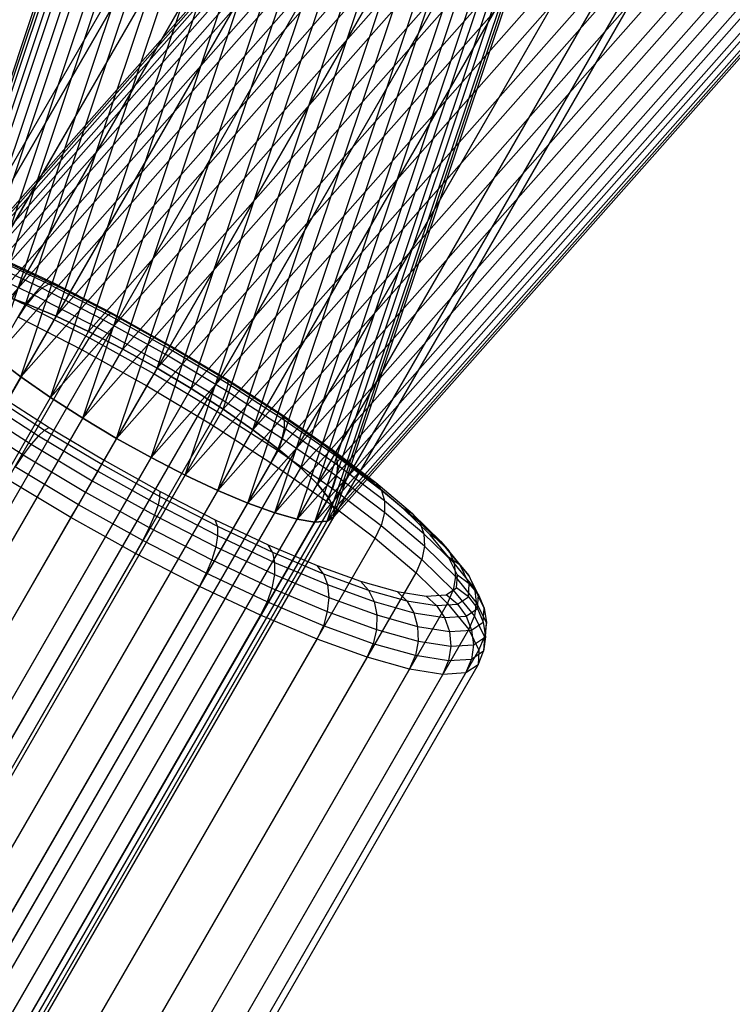
# Model space of a CAD drawing. Extents: x -2538 to 5538, y -3298 to 3298.
# Drawn here: x -892 to -867, y -1560 to -1525 of the extents above; entities that cross this region are included whole.
import ezdxf

# ---------------------------------------------------------------- set-up
doc = ezdxf.new("R2010")
doc.units = 0

msp = doc.modelspace()

# ---------------------------------------------------------------- linework, layer by layer
at = {"color": 0}
for p, q in [((-894.932405, -1534.311471, 373.948869), (-623.962146, -724.977215, 525.451939)), ((-894.499796, -1534.284013, 372.623462), (-623.529537, -724.949757, 524.126532)), ((-893.876782, -1534.383596, 371.37986), (-622.906523, -725.04934, 522.882931)), ((-895.180012, -1534.740338, 376.68275), (-624.209753, -725.406082, 528.185821)), ((-895.161463, -1534.465136, 375.315809), (-624.191204, -725.130879, 526.81888)), ((-893.082293, -1534.607195, 370.255851), (-622.112034, -725.272939, 521.758922)), ((-892.140468, -1534.948016, 369.285586), (-621.170209, -725.61376, 520.788656)), ((-894.987487, -1535.128717, 378.008157), (-624.017228, -725.794461, 529.511228)), ((-891.079924, -1535.395702, 368.498546), (-620.109665, -726.061446, 520.001616)), ((-894.589738, -1535.618472, 379.251758), (-623.619479, -726.284215, 530.754829)), ((-889.932886, -1535.936652, 367.918645), (-618.962627, -726.602396, 519.421716)), ((-893.998851, -1536.19472, 380.375768), (-623.028592, -726.860464, 531.878838)), ((-888.734206, -1536.554428, 367.563503), (-617.763947, -727.220172, 519.066574)), ((-893.232779, -1536.839955, 381.346033), (-622.26252, -727.505698, 532.849104)), ((-887.520305, -1537.23026, 367.443911), (-616.550045, -727.896004, 518.946982)), ((-892.314799, -1537.534569, 382.133073), (-621.34454, -728.200313, 533.636144)), ((-886.328066, -1537.943613, 367.563503), (-615.357807, -728.609357, 519.066574)), ((-891.272804, -1538.257458, 382.712974), (-620.302545, -728.923202, 534.216044)), ((-885.193716, -1538.672813, 367.918645), (-614.223457, -729.338557, 519.421716)), ((-890.138454, -1538.986658, 383.068115), (-619.168195, -729.652402, 534.571186)), ((-884.151721, -1539.395702, 368.498546), (-613.181462, -730.061446, 520.001616)), ((-888.946216, -1539.700011, 383.187707), (-617.975957, -730.365755, 534.690778)), ((-883.233741, -1540.090317, 369.285586), (-612.263482, -730.75606, 520.788656)), ((-887.732315, -1540.375843, 383.068115), (-616.762055, -731.041587, 534.571186)), ((-882.46767, -1540.735551, 370.255851), (-611.49741, -731.401295, 521.758922)), ((-886.533634, -1540.993619, 382.712974), (-615.563375, -731.659363, 534.216044)), ((-881.876782, -1541.311799, 371.37986), (-610.906523, -731.977543, 522.882931)), ((-885.386596, -1541.534569, 382.133073), (-614.416337, -732.200313, 533.636144)), ((-884.326053, -1541.982255, 381.346033), (-613.355794, -732.647999, 532.849104)), ((-881.479034, -1541.801554, 372.623462), (-610.508774, -732.467298, 524.126532)), ((-883.384228, -1542.323076, 380.375768), (-612.413968, -732.98882, 531.878838)), ((-881.286508, -1542.189933, 373.948869), (-610.316249, -732.855677, 525.451939)), ((-882.589738, -1542.546675, 379.251758), (-611.619479, -733.212419, 530.754829)), ((-881.966724, -1542.646258, 378.008157), (-610.996465, -733.312002, 529.511228)), ((-881.534115, -1542.6188, 376.68275), (-610.563856, -733.284544, 528.185821)), ((-881.305057, -1542.465136, 375.315809), (-610.334798, -733.130879, 526.81888)), ((-1062.372334, -1828.76915, 283.479558), (-452.944597, -773.209346, 935.774721)), ((-1063.887852, -1828.851407, 284.91542), (-454.618043, -773.565141, 937.012276)), ((-1060.6194, -1829.046689, 282.377781), (-451.070481, -773.276991, 934.825111)), ((-1058.748512, -1829.66511, 281.685176), (-449.123414, -773.763468, 934.228161)), ((-1065.062676, -1829.287854, 286.587518), (-455.976777, -774.320131, 938.45344)), ((-1056.887166, -1830.582269, 281.448941), (-447.236085, -774.635623, 934.024553)), ((-1065.816742, -1830.048748, 288.3819), (-456.928203, -775.422863, 940)), ((-1055.16221, -1831.735662, 281.685176), (-445.537113, -775.83402, 934.228161)), ((-457.407484, -776.798189, 941.54656), (-1066.098662, -1831.082236, 290.176282)), ((-1053.691197, -1833.046689, 282.377781), (-444.142278, -777.276991, 934.825111)), ((-1065.889225, -1832.317886, 291.848379), (-457.381957, -778.352382, 942.987724)), ((-1052.574375, -1834.426004, 283.479558), (-443.146638, -778.8662, 935.774721)), ((-1065.202702, -1833.671492, 293.284242), (-456.853362, -779.979527, 944.225279)), ((-1051.887852, -1835.77961, 284.91542), (-442.618043, -780.493345, 937.012276)), ((-1064.08588, -1835.050808, 294.386018), (-455.857722, -781.568735, 945.174889)), ((-1051.678415, -1837.015261, 286.587518), (-442.592516, -782.047538, 938.45344)), ((-1062.614867, -1836.361834, 295.078624), (-454.462887, -783.011707, 945.771839)), ((-1051.960335, -1838.048748, 288.3819), (-443.071797, -783.422863, 940)), ((-1060.889911, -1837.515228, 295.314859), (-452.763915, -784.210104, 945.975447)), ((-1052.714402, -1838.809643, 290.176282), (-444.023223, -784.525596, 941.54656)), ((-1059.028565, -1838.432387, 295.078624), (-450.876586, -785.082259, 945.771839)), ((-1053.889225, -1839.24609, 291.848379), (-445.381957, -785.280585, 942.987724)), ((-1057.157677, -1839.050808, 294.386018), (-448.929519, -785.568735, 945.174889)), ((-1055.404743, -1839.328347, 293.284242), (-447.055403, -785.636381, 944.225279)), ((-895.161463, -1534.465136, 375.315809), (-329.742567, -895.130879, 526.81888)), ((-894.932405, -1534.311471, 373.948869), (-329.513509, -894.977215, 525.451939)), ((-894.499796, -1534.284013, 372.623462), (-329.0809, -894.949757, 524.126532)), ((-893.876782, -1534.383596, 371.37986), (-328.457886, -895.04934, 522.882931)), ((-895.180012, -1534.740338, 376.68275), (-329.761115, -895.406082, 528.185821)), ((-893.082293, -1534.607195, 370.255851), (-327.663396, -895.272939, 521.758922)), ((-894.987487, -1535.128717, 378.008157), (-329.56859, -895.794461, 529.511228)), ((-892.140468, -1534.948016, 369.285586), (-326.721571, -895.61376, 520.788656)), ((-894.589738, -1535.618472, 379.251758), (-329.170842, -896.284215, 530.754829)), ((-891.079924, -1535.395702, 368.498546), (-325.661028, -896.061446, 520.001616)), ((-889.932886, -1535.936652, 367.918645), (-324.51399, -896.602396, 519.421716)), ((-893.998851, -1536.19472, 380.375768), (-328.579954, -896.860464, 531.878838)), ((-888.734206, -1536.554428, 367.563503), (-323.315309, -897.220172, 519.066574)), ((-893.232779, -1536.839955, 381.346033), (-327.813883, -897.505698, 532.849104)), ((-887.520305, -1537.23026, 367.443911), (-322.101408, -897.896004, 518.946982)), ((-892.314799, -1537.534569, 382.133073), (-326.895903, -898.200313, 533.636144)), ((-886.328066, -1537.943613, 367.563503), (-320.90917, -898.609357, 519.066574)), ((-891.272804, -1538.257458, 382.712974), (-325.853908, -898.923202, 534.216044)), ((-885.193716, -1538.672813, 367.918645), (-319.77482, -899.338557, 519.421716)), ((-890.138454, -1538.986658, 383.068115), (-324.719558, -899.652402, 534.571186)), ((-884.151721, -1539.395702, 368.498546), (-318.732824, -900.061446, 520.001616)), ((-888.946216, -1539.700011, 383.187707), (-323.527319, -900.365755, 534.690778)), ((-883.233741, -1540.090317, 369.285586), (-317.814845, -900.75606, 520.788656)), ((-887.732315, -1540.375843, 383.068115), (-322.313418, -901.041587, 534.571186)), ((-882.46767, -1540.735551, 370.255851), (-317.048773, -901.401295, 521.758922)), ((-886.533634, -1540.993619, 382.712974), (-321.114738, -901.659363, 534.216044)), ((-881.876782, -1541.311799, 371.37986), (-316.457886, -901.977543, 522.882931)), ((-885.386596, -1541.534569, 382.133073), (-319.9677, -902.200313, 533.636144)), ((-881.479034, -1541.801554, 372.623462), (-316.060137, -902.467298, 524.126532)), ((-884.326053, -1541.982255, 381.346033), (-318.907156, -902.647999, 532.849104)), ((-881.286508, -1542.189933, 373.948869), (-315.867612, -902.855677, 525.451939)), ((-883.384228, -1542.323076, 380.375768), (-317.965331, -902.98882, 531.878838)), ((-882.589738, -1542.546675, 379.251758), (-317.170842, -903.212419, 530.754829)), ((-881.305057, -1542.465136, 375.315809), (-315.88616, -903.130879, 526.81888)), ((-881.966724, -1542.646258, 378.008157), (-316.547827, -903.312002, 529.511228)), ((-881.534115, -1542.6188, 376.68275), (-316.115219, -903.284544, 528.185821)), ((-891.338631, -1534.269777, 362.326457), (-893.345414, -1533.323367, 363.341014)), ((-891.854865, -1534.661305, 361.516585), (-893.967, -1533.66521, 362.584403)), ((-891.583318, -1534.409194, 361.885386), (-893.649712, -1533.434671, 362.93008)), ((-891.13748, -1534.252555, 362.809739), (-893.074845, -1533.338882, 363.7892)), ((-890.993572, -1534.358701, 363.302297), (-892.856442, -1533.480161, 364.244096)), ((-894.275656, -1533.999273, 362.327541), (-892.134767, -1535.008928, 361.245185)), ((-891.338631, -1534.269777, 362.326457), (-891.583318, -1534.409194, 361.885386)), ((-891.13748, -1534.252555, 362.809739), (-891.338631, -1534.269777, 362.326457)), ((-889.241498, -1535.350598, 361.705124), (-891.338631, -1534.269777, 362.326457)), ((-889.11289, -1535.295988, 362.209899), (-891.13748, -1534.252555, 362.809739)), ((-891.13748, -1534.252555, 362.809739), (-890.993572, -1534.358701, 363.302297)), ((-889.046831, -1535.362013, 362.725522), (-890.993572, -1534.358701, 363.302297)), ((-893.082293, -1534.607195, 370.255851), (-892.140468, -1534.948016, 369.285586)), ((-892.140468, -1534.948016, 369.285586), (-893.082293, -1534.607195, 370.255851)), ((-892.140468, -1534.948016, 369.285586), (-893.082293, -1534.607195, 370.255851)), ((-891.854865, -1534.661305, 361.516585), (-892.134767, -1535.008928, 361.245185)), ((-891.583318, -1534.409194, 361.885386), (-891.854865, -1534.661305, 361.516585)), ((-889.647637, -1535.798867, 360.862633), (-891.854865, -1534.661305, 361.516585)), ((-889.42389, -1535.522121, 361.245597), (-891.583318, -1534.409194, 361.885386)), ((-1027.438713, -1769.291452, 320.269886), (-892.140468, -1534.948016, 369.285586)), ((-892.403948, -1535.428375, 361.089684), (-892.134767, -1535.008928, 361.245185)), ((-892.140468, -1534.948016, 369.285586), (-891.079924, -1535.395702, 368.498546)), ((-891.079924, -1535.395702, 368.498546), (-892.140468, -1534.948016, 369.285586)), ((-891.079924, -1535.395702, 368.498546), (-892.140468, -1534.948016, 369.285586)), ((-892.134767, -1535.008928, 361.245185), (-889.89749, -1536.161977, 360.582331)), ((-1026.37817, -1769.739138, 319.482846), (-891.079924, -1535.395702, 368.498546)), ((-891.079924, -1535.395702, 368.498546), (-889.932886, -1535.936652, 367.918645)), ((-889.932886, -1535.936652, 367.918645), (-891.079924, -1535.395702, 368.498546)), ((-889.932886, -1535.936652, 367.918645), (-891.079924, -1535.395702, 368.498546)), ((-889.241498, -1535.350598, 361.705124), (-889.42389, -1535.522121, 361.245597)), ((-889.11289, -1535.295988, 362.209899), (-889.241498, -1535.350598, 361.705124)), ((-887.117736, -1536.53299, 361.495894), (-889.241498, -1535.350598, 361.705124)), ((-887.062592, -1536.437479, 362.007907), (-889.11289, -1535.295988, 362.209899)), ((-889.11289, -1535.295988, 362.209899), (-889.046831, -1535.362013, 362.725522)), ((-887.07537, -1536.459612, 362.531296), (-889.046831, -1535.362013, 362.725522)), ((-892.403948, -1535.428375, 361.089684), (-890.156423, -1536.586706, 360.423793)), ((-889.42389, -1535.522121, 361.245597), (-889.647637, -1535.798867, 360.862633)), ((-887.237042, -1536.739635, 361.030152), (-889.42389, -1535.522121, 361.245597)), ((-1025.231132, -1770.280088, 318.902946), (-889.932886, -1535.936652, 367.918645)), ((-889.932886, -1535.936652, 367.918645), (-888.734206, -1536.554428, 367.563503)), ((-888.734206, -1536.554428, 367.563503), (-889.932886, -1535.936652, 367.918645)), ((-888.734206, -1536.554428, 367.563503), (-889.932886, -1535.936652, 367.918645)), ((-889.647637, -1535.798867, 360.862633), (-889.89749, -1536.161977, 360.582331)), ((-887.412381, -1537.043332, 360.642419), (-889.647637, -1535.798867, 360.862633)), ((-890.156423, -1536.586706, 360.423793), (-889.89749, -1536.161977, 360.582331)), ((-889.89749, -1536.161977, 360.582331), (-887.631804, -1537.423384, 360.359119)), ((-887.062592, -1536.437479, 362.007907), (-887.117736, -1536.53299, 361.495894)), ((-887.062592, -1536.437479, 362.007907), (-887.07537, -1536.459612, 362.531296)), ((-885.048883, -1537.642344, 362.209899), (-887.062592, -1536.437479, 362.007907)), ((-1024.032452, -1770.897864, 318.547804), (-888.734206, -1536.554428, 367.563503)), ((-905.40846, -1563.004009, 354.898302), (-890.156423, -1536.586706, 360.423793)), ((-890.156423, -1536.586706, 360.423793), (-887.880358, -1537.853891, 360.199558)), ((-888.734206, -1536.554428, 367.563503), (-887.520305, -1537.23026, 367.443911)), ((-887.520305, -1537.23026, 367.443911), (-888.734206, -1536.554428, 367.563503)), ((-887.520305, -1537.23026, 367.443911), (-888.734206, -1536.554428, 367.563503)), ((-887.237042, -1536.739635, 361.030152), (-887.412381, -1537.043332, 360.642419)), ((-887.117736, -1536.53299, 361.495894), (-887.237042, -1536.739635, 361.030152)), ((-885.089219, -1538.024744, 361.245597), (-887.237042, -1536.739635, 361.030152)), ((-885.031873, -1537.781027, 361.705124), (-887.117736, -1536.53299, 361.495894)), ((-885.139092, -1537.618147, 362.725522), (-887.07537, -1536.459612, 362.531296)), ((-892.314799, -1537.534569, 382.133073), (-893.232779, -1536.839955, 381.346033)), ((-893.232779, -1536.839955, 381.346033), (-892.314799, -1537.534569, 382.133073)), ((-893.232779, -1536.839955, 381.346033), (-892.314799, -1537.534569, 382.133073)), ((-887.412381, -1537.043332, 360.642419), (-887.631804, -1537.423384, 360.359119)), ((-885.217015, -1538.356888, 360.862633), (-887.412381, -1537.043332, 360.642419)), ((-1022.81855, -1771.573696, 318.428212), (-887.520305, -1537.23026, 367.443911)), ((-887.880358, -1537.853891, 360.199558), (-887.631804, -1537.423384, 360.359119)), ((-887.631804, -1537.423384, 360.359119), (-885.406551, -1538.754822, 360.582331)), ((-887.520305, -1537.23026, 367.443911), (-886.328066, -1537.943613, 367.563503)), ((-886.328066, -1537.943613, 367.563503), (-887.520305, -1537.23026, 367.443911)), ((-886.328066, -1537.943613, 367.563503), (-887.520305, -1537.23026, 367.443911)), ((-1027.613045, -1771.878005, 333.117374), (-892.314799, -1537.534569, 382.133073)), ((-891.272804, -1538.257458, 382.712974), (-892.314799, -1537.534569, 382.133073)), ((-892.314799, -1537.534569, 382.133073), (-891.272804, -1538.257458, 382.712974)), ((-892.314799, -1537.534569, 382.133073), (-891.272804, -1538.257458, 382.712974)), ((-883.296828, -1538.802418, 363.302297), (-885.139092, -1537.618147, 362.725522)), ((-885.048883, -1537.642344, 362.209899), (-885.139092, -1537.618147, 362.725522)), ((-885.031873, -1537.781027, 361.705124), (-885.089219, -1538.024744, 361.245597)), ((-883.132948, -1538.873973, 362.809739), (-885.048883, -1537.642344, 362.209899)), ((-885.048883, -1537.642344, 362.209899), (-885.031873, -1537.781027, 361.705124)), ((-883.047287, -1539.056787, 362.326457), (-885.031873, -1537.781027, 361.705124)), ((-1021.626312, -1772.287049, 318.547804), (-886.328066, -1537.943613, 367.563503)), ((-903.132395, -1564.271194, 354.674067), (-887.880358, -1537.853891, 360.199558)), ((-893.400622, -1538.172433, 387.797589), (-891.484688, -1539.404062, 388.397429)), ((-893.169693, -1538.127853, 387.329322), (-891.327429, -1539.312124, 387.906097)), ((-887.880358, -1537.853891, 360.199558), (-885.644911, -1539.191428, 360.423793)), ((-886.328066, -1537.943613, 367.563503), (-885.193716, -1538.672813, 367.918645)), ((-885.193716, -1538.672813, 367.918645), (-886.328066, -1537.943613, 367.563503)), ((-885.193716, -1538.672813, 367.918645), (-886.328066, -1537.943613, 367.563503)), ((-885.089219, -1538.024744, 361.245597), (-885.217015, -1538.356888, 360.862633)), ((-883.045683, -1539.3384, 361.885386), (-885.089219, -1538.024744, 361.245597)), ((-1026.57105, -1772.600894, 333.697274), (-891.272804, -1538.257458, 382.712974)), ((-893.682865, -1538.330109, 388.209653), (-891.69828, -1539.605869, 388.830986)), ((-890.138454, -1538.986658, 383.068115), (-891.272804, -1538.257458, 382.712974)), ((-891.272804, -1538.257458, 382.712974), (-890.138454, -1538.986658, 383.068115)), ((-891.272804, -1538.257458, 382.712974), (-890.138454, -1538.986658, 383.068115)), ((-885.217015, -1538.356888, 360.862633), (-885.406551, -1538.754822, 360.582331)), ((-883.128244, -1539.699622, 361.516585), (-885.217015, -1538.356888, 360.862633)), ((-1020.491962, -1773.016249, 318.902946), (-885.193716, -1538.672813, 367.918645)), ((-893.997187, -1538.590137, 388.537433), (-891.95365, -1539.903793, 389.177222)), ((-885.644911, -1539.191428, 360.423793), (-885.406551, -1538.754822, 360.582331)), ((-885.406551, -1538.754822, 360.582331), (-883.289344, -1540.115836, 361.245185)), ((-885.193716, -1538.672813, 367.918645), (-884.151721, -1539.395702, 368.498546)), ((-884.151721, -1539.395702, 368.498546), (-885.193716, -1538.672813, 367.918645)), ((-884.151721, -1539.395702, 368.498546), (-885.193716, -1538.672813, 367.918645)), ((-881.604555, -1539.976441, 364.244096), (-883.296828, -1538.802418, 363.302297)), ((-883.132948, -1538.873973, 362.809739), (-883.296828, -1538.802418, 363.302297)), ((-1025.4367, -1773.330094, 334.052416), (-890.138454, -1538.986658, 383.068115)), ((-900.896948, -1565.608731, 354.898302), (-885.644911, -1539.191428, 360.423793)), ((-894.322166, -1538.934796, 388.758592), (-892.233395, -1540.27753, 389.412543)), ((-888.946216, -1539.700011, 383.187707), (-890.138454, -1538.986658, 383.068115)), ((-890.138454, -1538.986658, 383.068115), (-888.946216, -1539.700011, 383.187707)), ((-890.138454, -1538.986658, 383.068115), (-888.946216, -1539.700011, 383.187707)), ((-885.644911, -1539.191428, 360.423793), (-883.518004, -1540.558677, 361.089684)), ((-881.373002, -1540.094944, 363.7892), (-883.132948, -1538.873973, 362.809739)), ((-883.132948, -1538.873973, 362.809739), (-883.047287, -1539.056787, 362.326457)), ((-881.224281, -1540.321507, 363.341014), (-883.047287, -1539.056787, 362.326457)), ((-883.047287, -1539.056787, 362.326457), (-883.045683, -1539.3384, 361.885386)), ((-1019.449967, -1773.739138, 319.482846), (-884.151721, -1539.395702, 368.498546)), ((-891.484688, -1539.404062, 388.397429), (-891.69828, -1539.605869, 388.830986)), ((-891.484688, -1539.404062, 388.397429), (-891.327429, -1539.312124, 387.906097)), ((-891.484688, -1539.404062, 388.397429), (-889.470978, -1540.608927, 388.599421)), ((-891.327429, -1539.312124, 387.906097), (-889.39115, -1540.47066, 388.100322)), ((-884.151721, -1539.395702, 368.498546), (-883.233741, -1540.090317, 369.285586)), ((-883.233741, -1540.090317, 369.285586), (-884.151721, -1539.395702, 368.498546)), ((-883.233741, -1540.090317, 369.285586), (-884.151721, -1539.395702, 368.498546)), ((-883.045683, -1539.3384, 361.885386), (-883.128244, -1539.699622, 361.516585)), ((-881.168524, -1540.640688, 362.93008), (-883.045683, -1539.3384, 361.885386)), ((-1024.244462, -1774.043447, 334.172008), (-888.946216, -1539.700011, 383.187707)), ((-891.95365, -1539.903793, 389.177222), (-892.233395, -1540.27753, 389.412543)), ((-891.69828, -1539.605869, 388.830986), (-891.95365, -1539.903793, 389.177222)), ((-891.95365, -1539.903793, 389.177222), (-889.805827, -1541.188902, 389.392668)), ((-891.69828, -1539.605869, 388.830986), (-889.612417, -1540.853906, 389.040216)), ((-887.732315, -1540.375843, 383.068115), (-888.946216, -1539.700011, 383.187707)), ((-888.946216, -1539.700011, 383.187707), (-887.732315, -1540.375843, 383.068115)), ((-888.946216, -1539.700011, 383.187707), (-887.732315, -1540.375843, 383.068115)), ((-883.128244, -1539.699622, 361.516585), (-883.289344, -1540.115836, 361.245185)), ((-881.209533, -1541.030737, 362.584403), (-883.128244, -1539.699622, 361.516585)), ((-1018.531987, -1774.433752, 320.269886), (-883.233741, -1540.090317, 369.285586)), ((-883.518004, -1540.558677, 361.089684), (-883.289344, -1540.115836, 361.245185)), ((-883.289344, -1540.115836, 361.245185), (-881.344512, -1541.465072, 362.327541)), ((-883.233741, -1540.090317, 369.285586), (-882.46767, -1540.735551, 370.255851)), ((-882.46767, -1540.735551, 370.255851), (-883.233741, -1540.090317, 369.285586)), ((-882.46767, -1540.735551, 370.255851), (-883.233741, -1540.090317, 369.285586)), ((-880.113692, -1541.104543, 365.522304), (-881.604555, -1539.976441, 364.244096)), ((-881.373002, -1540.094944, 363.7892), (-881.604555, -1539.976441, 364.244096)), ((-879.822521, -1541.268159, 365.118523), (-881.373002, -1540.094944, 363.7892)), ((-881.373002, -1540.094944, 363.7892), (-881.224281, -1540.321507, 363.341014)), ((-1023.03056, -1774.719279, 334.052416), (-887.732315, -1540.375843, 383.068115)), ((-898.770041, -1566.97598, 355.564192), (-883.518004, -1540.558677, 361.089684)), ((-892.233395, -1540.27753, 389.412543), (-892.518449, -1540.701611, 389.520911)), ((-892.233395, -1540.27753, 389.412543), (-890.038028, -1541.591086, 389.632757)), ((-889.470978, -1540.608927, 388.599421), (-889.39115, -1540.47066, 388.100322)), ((-889.39115, -1540.47066, 388.100322), (-887.419689, -1541.568258, 387.906097)), ((-886.533634, -1540.993619, 382.712974), (-887.732315, -1540.375843, 383.068115)), ((-887.732315, -1540.375843, 383.068115), (-886.533634, -1540.993619, 382.712974)), ((-887.732315, -1540.375843, 383.068115), (-886.533634, -1540.993619, 382.712974)), ((-883.518004, -1540.558677, 361.089684), (-881.564263, -1541.914094, 362.176998)), ((-879.618243, -1541.536759, 364.717968), (-881.224281, -1540.321507, 363.341014)), ((-881.224281, -1540.321507, 363.341014), (-881.168524, -1540.640688, 362.93008)), ((-1017.765915, -1775.078987, 321.240151), (-882.46767, -1540.735551, 370.255851)), ((-890.293196, -1542.033049, 389.744123), (-892.518449, -1540.701611, 389.520911)), ((-889.612417, -1540.853906, 389.040216), (-889.805827, -1541.188902, 389.392668)), ((-889.470978, -1540.608927, 388.599421), (-889.612417, -1540.853906, 389.040216)), ((-889.612417, -1540.853906, 389.040216), (-887.488654, -1542.036298, 388.830986)), ((-889.470978, -1540.608927, 388.599421), (-887.42068, -1541.750417, 388.397429)), ((-882.46767, -1540.735551, 370.255851), (-881.876782, -1541.311799, 371.37986)), ((-881.876782, -1541.311799, 371.37986), (-882.46767, -1540.735551, 370.255851)), ((-881.876782, -1541.311799, 371.37986), (-882.46767, -1540.735551, 370.255851)), ((-881.168524, -1540.640688, 362.93008), (-881.209533, -1541.030737, 362.584403)), ((-879.51478, -1541.892039, 364.347936), (-881.168524, -1540.640688, 362.93008)), ((-1021.83188, -1775.337055, 333.697274), (-886.533634, -1540.993619, 382.712974)), ((-890.553941, -1542.484673, 389.719176), (-892.789389, -1541.147136, 389.494941)), ((-889.805827, -1541.188902, 389.392668), (-890.038028, -1541.591086, 389.632757)), ((-889.805827, -1541.188902, 389.392668), (-887.618979, -1542.406416, 389.177222)), ((-885.386596, -1541.534569, 382.133073), (-886.533634, -1540.993619, 382.712974)), ((-886.533634, -1540.993619, 382.712974), (-885.386596, -1541.534569, 382.133073)), ((-886.533634, -1540.993619, 382.712974), (-885.386596, -1541.534569, 382.133073)), ((-881.209533, -1541.030737, 362.584403), (-881.344512, -1541.465072, 362.327541)), ((-879.519182, -1542.309788, 364.033644), (-881.209533, -1541.030737, 362.584403)), ((-878.869538, -1542.152449, 367.098083), (-880.113692, -1541.104543, 365.522304)), ((-879.822521, -1541.268159, 365.118523), (-880.113692, -1541.104543, 365.522304)), ((-878.528614, -1542.357969, 366.757316), (-879.822521, -1541.268159, 365.118523)), ((-879.822521, -1541.268159, 365.118523), (-879.618243, -1541.536759, 364.717968)), ((-1020.684842, -1775.878005, 333.117374), (-885.386596, -1541.534569, 382.133073)), ((-1017.175028, -1775.655235, 322.364161), (-881.876782, -1541.311799, 371.37986)), ((-890.038028, -1541.591086, 389.632757), (-890.293196, -1542.033049, 389.744123)), ((-890.038028, -1541.591086, 389.632757), (-887.802773, -1542.835551, 389.412543)), ((-887.42068, -1541.750417, 388.397429), (-887.419689, -1541.568258, 387.906097)), ((-887.419689, -1541.568258, 387.906097), (-885.472949, -1542.57157, 387.329322)), ((-884.326053, -1541.982255, 381.346033), (-885.386596, -1541.534569, 382.133073)), ((-885.386596, -1541.534569, 382.133073), (-884.326053, -1541.982255, 381.346033)), ((-885.386596, -1541.534569, 382.133073), (-884.326053, -1541.982255, 381.346033)), ((-881.876782, -1541.311799, 371.37986), (-881.479034, -1541.801554, 372.623462)), ((-881.479034, -1541.801554, 372.623462), (-881.876782, -1541.311799, 371.37986)), ((-881.479034, -1541.801554, 372.623462), (-881.876782, -1541.311799, 371.37986)), ((-881.564263, -1541.914094, 362.176998), (-881.344512, -1541.465072, 362.327541)), ((-881.344512, -1541.465072, 362.327541), (-879.631149, -1542.761535, 363.796511)), ((-878.277974, -1542.665619, 366.415481), (-879.618243, -1541.536759, 364.717968)), ((-879.618243, -1541.536759, 364.717968), (-879.51478, -1541.892039, 364.347936)), ((-1019.624298, -1776.325691, 332.330334), (-884.326053, -1541.982255, 381.346033)), ((-1016.777279, -1776.14499, 323.607762), (-881.479034, -1541.801554, 372.623462)), ((-896.816301, -1568.331398, 356.651506), (-881.564263, -1541.914094, 362.176998)), ((-887.42068, -1541.750417, 388.397429), (-887.488654, -1542.036298, 388.830986)), ((-887.42068, -1541.750417, 388.397429), (-885.396091, -1542.793851, 387.797589)), ((-883.384228, -1542.323076, 380.375768), (-884.326053, -1541.982255, 381.346033)), ((-884.326053, -1541.982255, 381.346033), (-883.384228, -1542.323076, 380.375768)), ((-884.326053, -1541.982255, 381.346033), (-883.384228, -1542.323076, 380.375768)), ((-881.564263, -1541.914094, 362.176998), (-879.843052, -1543.216497, 363.652698)), ((-881.479034, -1541.801554, 372.623462), (-881.286508, -1542.189933, 373.948869)), ((-881.286508, -1542.189933, 373.948869), (-881.479034, -1541.801554, 372.623462)), ((-881.286508, -1542.189933, 373.948869), (-881.479034, -1541.801554, 372.623462)), ((-879.51478, -1541.892039, 364.347936), (-879.519182, -1542.309788, 364.033644)), ((-878.134698, -1543.054431, 366.095873), (-879.51478, -1541.892039, 364.347936)), ((-1018.682473, -1776.666512, 331.360068), (-883.384228, -1542.323076, 380.375768)), ((-1016.584754, -1776.533369, 324.933169), (-881.286508, -1542.189933, 373.948869)), ((-890.553941, -1542.484673, 389.719176), (-890.293196, -1542.033049, 389.744123)), ((-888.02751, -1543.294456, 389.520911), (-890.293196, -1542.033049, 389.744123)), ((-887.488654, -1542.036298, 388.830986), (-887.618979, -1542.406416, 389.177222)), ((-887.488654, -1542.036298, 388.830986), (-885.391521, -1543.117119, 388.209653)), ((-882.589738, -1542.546675, 379.251758), (-883.384228, -1542.323076, 380.375768)), ((-883.384228, -1542.323076, 380.375768), (-882.589738, -1542.546675, 379.251758)), ((-883.384228, -1542.323076, 380.375768), (-882.589738, -1542.546675, 379.251758)), ((-881.286508, -1542.189933, 373.948869), (-881.305057, -1542.465136, 375.315809)), ((-881.305057, -1542.465136, 375.315809), (-881.286508, -1542.189933, 373.948869)), ((-881.305057, -1542.465136, 375.315809), (-881.286508, -1542.189933, 373.948869)), ((-879.519182, -1542.309788, 364.033644), (-879.631149, -1542.761535, 363.796511)), ((-878.108552, -1543.49791, 365.820273), (-879.519182, -1542.309788, 364.033644)), ((-877.909895, -1543.088317, 368.923553), (-878.869538, -1542.152449, 367.098083)), ((-878.528614, -1542.357969, 366.757316), (-878.869538, -1542.152449, 367.098083)), ((-1017.887984, -1776.890111, 330.236059), (-882.589738, -1542.546675, 379.251758)), ((-1017.26497, -1776.989694, 328.992458), (-881.966724, -1542.646258, 378.008157)), ((-1016.832361, -1776.962236, 327.667051), (-881.534115, -1542.6188, 376.68275)), ((-1016.603303, -1776.808571, 326.30011), (-881.305057, -1542.465136, 375.315809)), ((-905.805979, -1568.901977, 384.193684), (-890.553941, -1542.484673, 389.719176)), ((-888.277877, -1543.751859, 389.494941), (-890.553941, -1542.484673, 389.719176)), ((-887.618979, -1542.406416, 389.177222), (-887.802773, -1542.835551, 389.412543)), ((-887.618979, -1542.406416, 389.177222), (-885.459551, -1543.519343, 388.537433)), ((-885.472949, -1542.57157, 387.329322), (-883.610079, -1543.45011, 386.387522)), ((-885.396091, -1542.793851, 387.797589), (-885.472949, -1542.57157, 387.329322)), ((-881.966724, -1542.646258, 378.008157), (-882.589738, -1542.546675, 379.251758)), ((-882.589738, -1542.546675, 379.251758), (-881.966724, -1542.646258, 378.008157)), ((-882.589738, -1542.546675, 379.251758), (-881.966724, -1542.646258, 378.008157)), ((-881.534115, -1542.6188, 376.68275), (-881.966724, -1542.646258, 378.008157)), ((-881.966724, -1542.646258, 378.008157), (-881.534115, -1542.6188, 376.68275)), ((-881.966724, -1542.646258, 378.008157), (-881.534115, -1542.6188, 376.68275)), ((-881.305057, -1542.465136, 375.315809), (-881.534115, -1542.6188, 376.68275)), ((-881.534115, -1542.6188, 376.68275), (-881.305057, -1542.465136, 375.315809)), ((-881.534115, -1542.6188, 376.68275), (-881.305057, -1542.465136, 375.315809)), ((-877.530596, -1543.331262, 368.655785), (-878.528614, -1542.357969, 366.757316)), ((-878.528614, -1542.357969, 366.757316), (-878.277974, -1542.665619, 366.415481)), ((-877.244196, -1543.673786, 368.381975), (-878.277974, -1542.665619, 366.415481)), ((-878.277974, -1542.665619, 366.415481), (-878.134698, -1543.054431, 366.095873)), ((-887.802773, -1542.835551, 389.412543), (-888.02751, -1543.294456, 389.520911)), ((-887.802773, -1542.835551, 389.412543), (-885.595545, -1543.973113, 388.758592)), ((-885.396091, -1542.793851, 387.797589), (-883.458726, -1543.707523, 386.818127)), ((-885.396091, -1542.793851, 387.797589), (-885.391521, -1543.117119, 388.209653)), ((-879.843052, -1543.216497, 363.652698), (-879.631149, -1542.761535, 363.796511)), ((-879.631149, -1542.761535, 363.796511), (-878.201315, -1543.965832, 365.607463)), ((-895.095089, -1569.6338, 358.127206), (-879.843052, -1543.216497, 363.652698)), ((-888.277877, -1543.751859, 389.494941), (-888.02751, -1543.294456, 389.520911)), ((-885.790234, -1544.447505, 388.858057), (-888.02751, -1543.294456, 389.520911)), ((-885.391521, -1543.117119, 388.209653), (-885.459551, -1543.519343, 388.537433)), ((-885.391521, -1543.117119, 388.209653), (-883.384738, -1544.063529, 387.195096)), ((-879.843052, -1543.216497, 363.652698), (-878.406667, -1544.426311, 365.471945)), ((-877.070213, -1544.092546, 368.120781), (-878.134698, -1543.054431, 366.095873)), ((-878.134698, -1543.054431, 366.095873), (-878.108552, -1543.49791, 365.820273)), ((-877.263924, -1543.883712, 370.943248), (-877.909895, -1543.088317, 368.923553)), ((-877.530596, -1543.331262, 368.655785), (-877.909895, -1543.088317, 368.923553)), ((-876.858792, -1544.158465, 370.756247), (-877.530596, -1543.331262, 368.655785)), ((-877.530596, -1543.331262, 368.655785), (-877.244196, -1543.673786, 368.381975)), ((-885.459551, -1543.519343, 388.537433), (-885.595545, -1543.973113, 388.758592)), ((-885.459551, -1543.519343, 388.537433), (-883.393157, -1544.493866, 387.492739)), ((-883.610079, -1543.45011, 386.387522), (-881.887682, -1544.177184, 385.109314)), ((-883.458726, -1543.707523, 386.818127), (-883.610079, -1543.45011, 386.387522)), ((-883.458726, -1543.707523, 386.818127), (-881.667452, -1544.463673, 385.488805)), ((-883.458726, -1543.707523, 386.818127), (-883.384738, -1544.063529, 387.195096)), ((-878.108552, -1543.49791, 365.820273), (-878.201315, -1543.965832, 365.607463)), ((-877.020503, -1544.559004, 367.890003), (-878.108552, -1543.49791, 365.820273)), ((-876.548321, -1544.530628, 370.557699), (-877.244196, -1543.673786, 368.381975)), ((-877.244196, -1543.673786, 368.381975), (-877.070213, -1544.092546, 368.120781)), ((-903.529914, -1570.169162, 383.96945), (-888.277877, -1543.751859, 389.494941)), ((-886.030351, -1544.910189, 388.82905), (-888.277877, -1543.751859, 389.494941)), ((-885.595545, -1543.973113, 388.758592), (-885.790234, -1544.447505, 388.858057)), ((-885.595545, -1543.973113, 388.758592), (-883.48341, -1544.969208, 387.690773)), ((-883.384738, -1544.063529, 387.195096), (-883.393157, -1544.493866, 387.492739)), ((-883.384738, -1544.063529, 387.195096), (-881.52928, -1544.846772, 385.818142)), ((-878.406667, -1544.426311, 365.471945), (-878.201315, -1543.965832, 365.607463)), ((-878.201315, -1543.965832, 365.607463), (-877.098454, -1545.041372, 367.70537)), ((-876.951249, -1544.514467, 373.095802), (-877.263924, -1543.883712, 370.943248)), ((-876.858792, -1544.158465, 370.756247), (-877.263924, -1543.883712, 370.943248)), ((-881.887682, -1544.177184, 385.109314), (-880.358092, -1544.730701, 383.533536)), ((-881.667452, -1544.463673, 385.488805), (-881.887682, -1544.177184, 385.109314)), ((-876.353666, -1544.97484, 370.361134), (-877.070213, -1544.092546, 368.120781)), ((-877.070213, -1544.092546, 368.120781), (-877.020503, -1544.559004, 367.890003)), ((-876.533615, -1544.814443, 372.99488), (-876.858792, -1544.158465, 370.756247)), ((-876.858792, -1544.158465, 370.756247), (-876.548321, -1544.530628, 370.557699)), ((-893.658704, -1570.843614, 359.946454), (-878.406667, -1544.426311, 365.471945)), ((-886.030351, -1544.910189, 388.82905), (-885.790234, -1544.447505, 388.858057)), ((-883.649345, -1545.45716, 387.775701), (-885.790234, -1544.447505, 388.858057)), ((-883.393157, -1544.493866, 387.492739), (-883.48341, -1544.969208, 387.690773)), ((-883.393157, -1544.493866, 387.492739), (-881.482584, -1545.300375, 386.074884)), ((-881.667452, -1544.463673, 385.488805), (-880.076695, -1545.039324, 383.850012)), ((-881.667452, -1544.463673, 385.488805), (-881.52928, -1544.846772, 385.818142)), ((-880.358092, -1544.730701, 383.533536), (-879.067785, -1545.093841, 381.708066)), ((-880.076695, -1545.039324, 383.850012), (-880.358092, -1544.730701, 383.533536)), ((-878.406667, -1544.426311, 365.471945), (-877.298754, -1545.506777, 367.579463)), ((-877.020503, -1544.559004, 367.890003), (-877.098454, -1545.041372, 367.70537)), ((-876.288095, -1545.460829, 370.179948), (-877.020503, -1544.559004, 367.890003)), ((-876.981373, -1544.961415, 375.315809), (-876.951249, -1544.514467, 373.095802)), ((-876.533615, -1544.814443, 372.99488), (-876.951249, -1544.514467, 373.095802)), ((-876.211491, -1545.210111, 372.876544), (-876.548321, -1544.530628, 370.557699)), ((-876.548321, -1544.530628, 370.557699), (-876.353666, -1544.97484, 370.361134)), ((-901.282388, -1571.327493, 383.303559), (-886.030351, -1544.910189, 388.82905)), ((-883.879655, -1545.92447, 387.741736), (-886.030351, -1544.910189, 388.82905)), ((-883.48341, -1544.969208, 387.690773), (-883.649345, -1545.45716, 387.775701)), ((-883.48341, -1544.969208, 387.690773), (-881.530544, -1545.793569, 386.241532)), ((-881.52928, -1544.846772, 385.818142), (-881.482584, -1545.300375, 386.074884)), ((-881.52928, -1544.846772, 385.818142), (-879.881524, -1545.44305, 384.120629)), ((-880.076695, -1545.039324, 383.850012), (-878.734789, -1545.416986, 381.951542)), ((-880.076695, -1545.039324, 383.850012), (-879.881524, -1545.44305, 384.120629)), ((-879.067785, -1545.093841, 381.708066), (-878.055967, -1545.255571, 379.68837)), ((-878.734789, -1545.416986, 381.951542), (-879.067785, -1545.093841, 381.708066)), ((-877.35338, -1545.210978, 377.535817), (-876.981373, -1544.961415, 375.315809)), ((-877.298754, -1545.506777, 367.579463), (-877.098454, -1545.041372, 367.70537)), ((-877.098454, -1545.041372, 367.70537), (-876.356076, -1545.955474, 370.026489)), ((-876.564943, -1545.279265, 375.303664), (-876.981373, -1544.961415, 375.315809)), ((-876.564943, -1545.279265, 375.303664), (-876.533615, -1544.814443, 372.99488)), ((-876.533615, -1544.814443, 372.99488), (-876.211491, -1545.210111, 372.876544)), ((-876.006832, -1545.674507, 372.74886), (-876.353666, -1544.97484, 370.361134)), ((-876.353666, -1544.97484, 370.361134), (-876.288095, -1545.460829, 370.179948)), ((-881.482584, -1545.300375, 386.074884), (-881.530544, -1545.793569, 386.241532)), ((-881.482584, -1545.300375, 386.074884), (-879.785882, -1545.914365, 384.326947)), ((-879.881524, -1545.44305, 384.120629), (-879.785882, -1545.914365, 384.326947)), ((-879.881524, -1545.44305, 384.120629), (-878.491537, -1545.834244, 382.154135)), ((-878.734789, -1545.416986, 381.951542), (-877.682509, -1545.585184, 379.851081)), ((-878.734789, -1545.416986, 381.951542), (-878.491537, -1545.834244, 382.154135)), ((-878.055967, -1545.255571, 379.68837), (-877.35338, -1545.210978, 377.535817)), ((-877.682509, -1545.585184, 379.851081), (-878.055967, -1545.255571, 379.68837)), ((-876.951826, -1545.538807, 377.612448), (-877.35338, -1545.210978, 377.535817)), ((-876.951826, -1545.538807, 377.612448), (-876.564943, -1545.279265, 375.303664)), ((-876.564943, -1545.279265, 375.303664), (-876.243942, -1545.691588, 375.268055)), ((-876.243942, -1545.691588, 375.268055), (-876.211491, -1545.210111, 372.876544)), ((-876.211491, -1545.210111, 372.876544), (-876.006832, -1545.674507, 372.74886)), ((-892.550791, -1571.92408, 362.053971), (-877.298754, -1545.506777, 367.579463)), ((-883.879655, -1545.92447, 387.741736), (-883.649345, -1545.45716, 387.775701)), ((-881.669894, -1546.292744, 386.306731), (-883.649345, -1545.45716, 387.775701)), ((-881.530544, -1545.793569, 386.241532), (-881.669894, -1546.292744, 386.306731)), ((-881.530544, -1545.793569, 386.241532), (-879.796285, -1546.42115, 384.454903)), ((-877.682509, -1545.585184, 379.851081), (-876.951826, -1545.538807, 377.612448)), ((-877.682509, -1545.585184, 379.851081), (-877.401552, -1546.008468, 379.978411)), ((-877.298754, -1545.506777, 367.579463), (-876.552975, -1546.425066, 369.911215)), ((-876.951826, -1545.538807, 377.612448), (-876.644688, -1545.96043, 377.659566)), ((-876.644688, -1545.96043, 377.659566), (-876.243942, -1545.691588, 375.268055)), ((-876.288095, -1545.460829, 370.179948), (-876.356076, -1545.955474, 370.026489)), ((-875.933583, -1546.175982, 372.620528), (-876.288095, -1545.460829, 370.179948)), ((-876.243942, -1545.691588, 375.268055), (-876.040247, -1546.170286, 375.21141)), ((-876.040247, -1546.170286, 375.21141), (-876.006832, -1545.674507, 372.74886)), ((-876.006832, -1545.674507, 372.74886), (-875.933583, -1546.175982, 372.620528)), ((-899.131692, -1572.341773, 382.216245), (-883.879655, -1545.92447, 387.741736)), ((-881.891136, -1546.763882, 386.266036), (-883.879655, -1545.92447, 387.741736)), ((-879.785882, -1545.914365, 384.326947), (-879.796285, -1546.42115, 384.454903)), ((-879.785882, -1545.914365, 384.326947), (-878.354605, -1546.317179, 382.302039)), ((-878.491537, -1545.834244, 382.154135), (-878.354605, -1546.317179, 382.302039)), ((-878.491537, -1545.834244, 382.154135), (-877.401552, -1546.008468, 379.978411)), ((-877.401552, -1546.008468, 379.978411), (-876.644688, -1545.96043, 377.659566)), ((-877.401552, -1546.008468, 379.978411), (-877.232243, -1546.496579, 380.061686)), ((-876.644688, -1545.96043, 377.659566), (-876.452897, -1546.447114, 377.673959)), ((-876.552975, -1546.425066, 369.911215), (-876.356076, -1545.955474, 370.026489)), ((-876.356076, -1545.955474, 370.026489), (-875.996737, -1546.680363, 372.500295)), ((-891.805012, -1572.842369, 364.385724), (-876.552975, -1546.425066, 369.911215)), ((-881.891136, -1546.763882, 386.266036), (-881.669894, -1546.292744, 386.306731)), ((-879.912025, -1546.928868, 384.495779), (-881.669894, -1546.292744, 386.306731)), ((-879.796285, -1546.42115, 384.454903), (-879.912025, -1546.928868, 384.495779)), ((-879.796285, -1546.42115, 384.454903), (-878.333326, -1546.832881, 382.385173)), ((-878.354605, -1546.317179, 382.302039), (-878.333326, -1546.832881, 382.385173)), ((-878.354605, -1546.317179, 382.302039), (-877.232243, -1546.496579, 380.061686)), ((-877.232243, -1546.496579, 380.061686), (-876.452897, -1546.447114, 377.673959)), ((-876.552975, -1546.425066, 369.911215), (-876.19199, -1547.153277, 372.396353)), ((-876.452897, -1546.447114, 377.673959), (-876.040247, -1546.170286, 375.21141)), ((-876.452897, -1546.447114, 377.673959), (-876.389522, -1546.965692, 377.654648)), ((-876.040247, -1546.170286, 375.21141), (-875.967738, -1546.682736, 375.137588)), ((-875.933583, -1546.175982, 372.620528), (-875.996737, -1546.680363, 372.500295)), ((-875.967738, -1546.682736, 375.137588), (-875.933583, -1546.175982, 372.620528)), ((-897.143173, -1573.181185, 380.740545), (-881.891136, -1546.763882, 386.266036)), ((-880.125214, -1547.40292, 384.446789), (-881.891136, -1546.763882, 386.266036)), ((-878.333326, -1546.832881, 382.385173), (-878.42915, -1547.346205, 382.397872)), ((-878.333326, -1546.832881, 382.385173), (-877.186119, -1547.016252, 380.095228)), ((-877.232243, -1546.496579, 380.061686), (-877.186119, -1547.016252, 380.095228)), ((-876.389522, -1546.965692, 377.654648), (-875.967738, -1546.682736, 375.137588)), ((-876.19199, -1547.153277, 372.396353), (-875.996737, -1546.680363, 372.500295)), ((-875.996737, -1546.680363, 372.500295), (-876.031357, -1547.194016, 375.051621)), ((-875.967738, -1546.682736, 375.137588), (-876.031357, -1547.194016, 375.051621)), ((-891.444027, -1573.57058, 366.870862), (-876.19199, -1547.153277, 372.396353)), ((-880.125214, -1547.40292, 384.446789), (-879.912025, -1546.928868, 384.495779)), ((-878.42915, -1547.346205, 382.397872), (-879.912025, -1546.928868, 384.495779)), ((-877.186119, -1547.016252, 380.095228), (-877.266325, -1547.532072, 380.076753)), ((-877.186119, -1547.016252, 380.095228), (-876.389522, -1546.965692, 377.654648)), ((-876.389522, -1546.965692, 377.654648), (-876.458883, -1547.480823, 377.602947)), ((-876.19199, -1547.153277, 372.396353), (-876.226769, -1547.669282, 374.959367)), ((-895.377251, -1573.820223, 378.921298), (-880.125214, -1547.40292, 384.446789)), ((-878.635546, -1547.822168, 382.339271), (-880.125214, -1547.40292, 384.446789)), ((-878.635546, -1547.822168, 382.339271), (-878.42915, -1547.346205, 382.397872)), ((-877.266325, -1547.532072, 380.076753), (-878.42915, -1547.346205, 382.397872)), ((-877.467394, -1548.008887, 380.007519), (-877.266325, -1547.532072, 380.076753)), ((-876.458883, -1547.480823, 377.602947), (-877.266325, -1547.532072, 380.076753)), ((-876.656253, -1547.957404, 377.522381), (-876.458883, -1547.480823, 377.602947)), ((-876.031357, -1547.194016, 375.051621), (-876.458883, -1547.480823, 377.602947)), ((-876.226769, -1547.669282, 374.959367), (-876.031357, -1547.194016, 375.051621)), ((-893.887583, -1574.239471, 376.81378), (-878.635546, -1547.822168, 382.339271)), ((-891.478806, -1574.086585, 369.433876), (-876.226769, -1547.669282, 374.959367)), ((-877.467394, -1548.008887, 380.007519), (-878.635546, -1547.822168, 382.339271)), ((-876.226769, -1547.669282, 374.959367), (-876.656253, -1547.957404, 377.522381)), ((-892.719431, -1574.42619, 374.482028), (-877.467394, -1548.008887, 380.007519)), ((-891.90829, -1574.374707, 371.99689), (-876.656253, -1547.957404, 377.522381)), ((-876.656253, -1547.957404, 377.522381), (-877.467394, -1548.008887, 380.007519))]:
    msp.add_line(p, q, dxfattribs=at)

doc.saveas('drawing.dxf')
